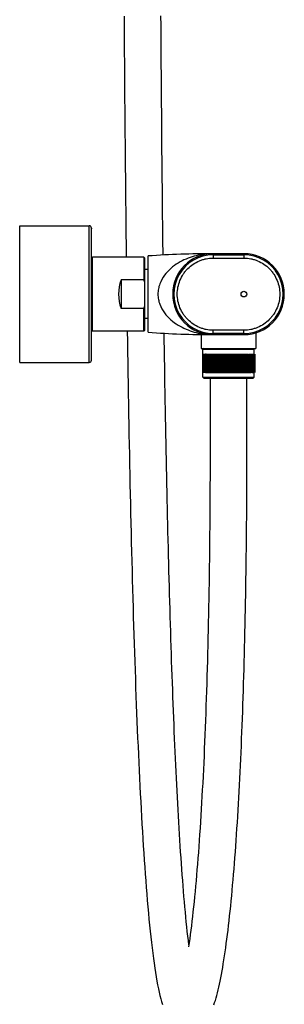
# Model space of a CAD drawing. Units: millimetres. Extents: x 797 to 1889, y 127 to 1431.
# Drawn here: x 1689 to 1805, y 567 to 999 of the extents above; entities that cross this region are included whole.
import ezdxf

# ---------------------------------------------------------------- set-up
doc = ezdxf.new("R2010")
doc.units = ezdxf.units.MM
doc.header["$LTSCALE"] = 30.734
doc.layers.get('0').update_dxf_attribs({"linetype": 'CONTINUOUS'})

msp = doc.modelspace()

# ---------------------------------------------------------------- linework, layer by layer
at = {"color": 7, "linetype": 'Continuous'}
for p, q in [((1688.85, 908.84), (1719.35, 908.84)), ((1688.85, 848.84), (1688.85, 908.83)), ((1719.35, 848.82), (1719.35, 908.84)), ((1720.35, 907.84), (1720.35, 907.53)), ((1720.35, 907.46), (1720.35, 907.84)), ((1720.35, 849.84), (1720.35, 907.83)), ((1720.35, 897.18), (1720.35, 906.61)), ((1720.85, 895.07), (1720.35, 894.57)), ((1743.35, 895.07), (1720.85, 895.07)), ((1720.85, 862.57), (1720.85, 895.07)), ((1743.85, 894.57), (1743.35, 895.07)), ((1743.35, 895.07), (1743.35, 885.07)), ((1743.85, 863.07), (1743.85, 894.57)), ((1745.3, 862.07), (1745.3, 895.57)), ((1787.3, 896.57), (1773.8, 896.57)), ((1773.8, 896.07), (1787.3, 896.07)), ((1773.8, 896.07), (1773.8, 894.65)), ((1773.8, 894.65), (1787.3, 894.65)), ((1787.3, 896.07), (1787.3, 894.65)), ((1720.36, 878.81), (1720.35, 892.46)), ((1745.3, 889.57), (1743.85, 889.57)), ((1743.35, 885.07), (1733.35, 885.07)), ((1733.35, 885.07), (1733.35, 872.57)), ((1720.35, 865.16), (1720.36, 878.81)), ((1743.35, 872.57), (1733.35, 872.57)), ((1743.35, 862.57), (1743.35, 872.57)), ((1745.3, 868.07), (1743.85, 868.07)), ((1720.85, 862.57), (1720.35, 863.07)), ((1720.35, 851.06), (1720.35, 860.43)), ((1743.35, 862.57), (1720.85, 862.57)), ((1743.85, 863.07), (1743.35, 862.57)), ((1768.55, 861.11), (1768.55, 855.02)), ((1787.3, 862.99), (1773.8, 862.99)), ((1773.8, 861.57), (1773.8, 862.99)), ((1787.3, 861.57), (1773.8, 861.57)), ((1773.8, 861.07), (1787.3, 861.07)), ((1787.3, 861.57), (1787.3, 862.99)), ((1792.55, 862.39), (1792.55, 855.02)), ((1768.55, 855.02), (1792.55, 855.02)), ((1769.06, 852.42), (1769.09, 852.42)), ((1769.06, 852.42), (1769.06, 844.42)), ((1769.09, 852.42), (1770.36, 852.42)), ((1769.1, 852.42), (1769.1, 844.42)), ((1769.22, 852.42), (1769.22, 844.42)), ((1769.8, 855.02), (1769.3, 854.52)), ((1791.8, 854.52), (1769.3, 854.52)), ((1769.3, 852.42), (1769.3, 854.52)), ((1769.41, 852.42), (1769.41, 844.42)), ((1769.67, 852.42), (1769.67, 844.42)), ((1769.99, 852.42), (1769.99, 844.42)), ((1770.78, 852.42), (1770.38, 852.42)), ((1770.38, 852.42), (1770.38, 844.42)), ((1770.78, 852.42), (1770.78, 844.42)), ((1770.84, 852.42), (1771.25, 852.42)), ((1770.84, 852.42), (1770.84, 844.42)), ((1771.25, 852.42), (1771.25, 844.42)), ((1771.26, 852.42), (1771.78, 852.42)), ((1771.35, 852.42), (1771.35, 844.42)), ((1771.78, 852.42), (1771.78, 844.42)), ((1771.8, 852.42), (1771.92, 852.42)), ((1771.92, 852.42), (1772.37, 852.42)), ((1771.92, 852.42), (1771.92, 844.42)), ((1772.37, 852.42), (1772.53, 852.42)), ((1772.37, 852.42), (1772.37, 844.42)), ((1772.54, 852.42), (1773, 852.42)), ((1772.54, 852.42), (1772.54, 844.42)), ((1773, 852.42), (1773, 844.42)), ((1773.02, 852.42), (1773.19, 852.42)), ((1773.21, 852.42), (1773.69, 852.42)), ((1773.21, 852.42), (1773.21, 844.42)), ((1773.69, 852.42), (1773.69, 844.42)), ((1773.7, 852.42), (1778.46, 852.42)), ((1773.93, 852.42), (1773.93, 844.42)), ((1774.41, 852.42), (1774.41, 844.42)), ((1774.69, 852.42), (1774.69, 844.42)), ((1775.17, 852.42), (1775.17, 844.42)), ((1775.48, 852.42), (1775.48, 844.42)), ((1775.97, 852.42), (1775.97, 844.42)), ((1776.31, 852.42), (1776.31, 844.42)), ((1776.8, 852.42), (1776.8, 844.42)), ((1777.16, 852.42), (1777.16, 844.42)), ((1777.64, 852.42), (1777.64, 844.42)), ((1778.03, 852.42), (1778.03, 844.42)), ((1778.51, 852.42), (1778.92, 852.42)), ((1778.51, 852.42), (1778.51, 844.42)), ((1778.92, 852.42), (1778.92, 844.42)), ((1778.96, 852.42), (1779.36, 852.42)), ((1779.39, 852.42), (1779.82, 852.42)), ((1779.39, 852.42), (1779.39, 844.42)), ((1779.82, 852.42), (1779.82, 844.42)), ((1779.84, 852.42), (1780.27, 852.42)), ((1780.27, 852.42), (1780.72, 852.42)), ((1780.27, 852.42), (1780.27, 844.42)), ((1780.72, 852.42), (1781.15, 852.42)), ((1780.72, 852.42), (1780.72, 844.42)), ((1781.16, 852.42), (1782.03, 852.42)), ((1781.16, 852.42), (1781.16, 844.42)), ((1781.62, 852.42), (1781.62, 844.42)), ((1782.04, 852.42), (1786.97, 852.42)), ((1782.04, 852.42), (1782.04, 844.42)), ((1782.52, 852.42), (1782.52, 844.42)), ((1782.92, 852.42), (1782.92, 844.42)), ((1783.4, 852.42), (1783.4, 844.42)), ((1783.78, 852.42), (1783.78, 844.42)), ((1784.26, 852.42), (1784.26, 844.42)), ((1784.62, 852.42), (1784.62, 844.42)), ((1785.11, 852.42), (1785.11, 844.42)), ((1785.43, 852.42), (1785.43, 844.42)), ((1785.92, 852.42), (1785.92, 844.42)), ((1786.22, 852.42), (1786.22, 844.42)), ((1786.7, 852.42), (1786.7, 844.42)), ((1786.97, 852.42), (1787.68, 852.42)), ((1786.97, 852.42), (1786.97, 844.42)), ((1787.45, 852.42), (1787.45, 844.42)), ((1787.68, 852.42), (1788.14, 852.42)), ((1787.68, 852.42), (1787.68, 844.42)), ((1788.15, 852.42), (1788.34, 852.42)), ((1788.15, 852.42), (1788.15, 844.42)), ((1788.34, 852.42), (1788.34, 844.42)), ((1788.35, 852.42), (1788.77, 852.42)), ((1788.8, 852.42), (1788.96, 852.42)), ((1788.8, 852.42), (1788.8, 844.42)), ((1788.96, 852.42), (1788.96, 844.42)), ((1788.99, 852.42), (1789.36, 852.42)), ((1789.4, 852.42), (1789.53, 852.42)), ((1789.4, 852.42), (1789.4, 844.42)), ((1789.53, 852.42), (1789.53, 844.42)), ((1789.57, 852.42), (1790.44, 852.42)), ((1789.95, 852.42), (1789.95, 844.42)), ((1790.04, 852.42), (1790.04, 844.42)), ((1790.44, 852.42), (1790.44, 844.42)), ((1790.49, 852.42), (1790.87, 852.42)), ((1790.49, 852.42), (1790.49, 844.42)), ((1790.87, 852.42), (1790.87, 844.42)), ((1790.88, 852.42), (1791.77, 852.42)), ((1791.24, 852.42), (1791.24, 844.42)), ((1791.3, 855.02), (1791.8, 854.52)), ((1791.54, 852.42), (1791.54, 844.42)), ((1791.77, 852.42), (1791.77, 844.42)), ((1791.79, 852.42), (1792.03, 852.42)), ((1791.8, 852.42), (1791.8, 854.52)), ((1791.94, 852.42), (1791.94, 844.42)), ((1792.03, 852.42), (1792.03, 844.42)), ((1792.05, 852.42), (1792.05, 844.42)), ((1688.85, 848.82), (1719.35, 848.82)), ((1720.35, 849.83), (1720.35, 850.16)), ((1769.09, 844.42), (1769.06, 844.42)), ((1770.36, 844.42), (1769.09, 844.42)), ((1769.3, 842.32), (1769.3, 844.42)), ((1770.38, 844.42), (1770.78, 844.42)), ((1770.84, 844.42), (1771.25, 844.42)), ((1771.26, 844.42), (1781.14, 844.42)), ((1781.16, 844.42), (1782.04, 844.42)), ((1782.07, 844.42), (1786.93, 844.42)), ((1786.97, 844.42), (1787.66, 844.42)), ((1787.68, 844.42), (1790.44, 844.42)), ((1790.87, 844.42), (1790.49, 844.42)), ((1790.88, 844.42), (1791.77, 844.42)), ((1791.8, 844.42), (1791.92, 844.42)), ((1791.8, 842.32), (1791.8, 844.42)), ((1791.94, 844.42), (1792.02, 844.42)), ((1769.3, 842.32), (1791.8, 842.32)), ((1769.8, 841.82), (1769.3, 842.32)), ((1791.3, 841.82), (1769.81, 841.82)), ((1791.3, 841.82), (1791.8, 842.32))]:
    msp.add_line(p, q, dxfattribs=at)
for points in [[(1734.69, 1000.87), (1734.73, 995.64), (1734.76, 990.43), (1734.79, 985.25), (1734.83, 980.08), (1734.87, 974.94), (1734.91, 969.82), (1734.95, 964.72), (1734.99, 959.65), (1735.03, 954.59), (1735.07, 949.56), (1735.12, 944.56), (1735.16, 939.57), (1735.21, 934.61), (1735.26, 929.67), (1735.31, 924.74), (1735.36, 919.84), (1735.41, 914.97), (1735.46, 910.11), (1735.52, 905.27), (1735.57, 900.45), (1735.64, 895.07)], [(1751.83, 895.97), (1751.81, 897.34), (1751.77, 901.31), (1751.72, 905.3), (1751.67, 909.3), (1751.63, 913.31), (1751.59, 917.33), (1751.54, 921.37), (1751.5, 925.43), (1751.46, 929.49), (1751.42, 933.58), (1751.38, 937.67), (1751.34, 941.79), (1751.3, 945.91), (1751.27, 950.06), (1751.23, 954.21), (1751.2, 958.39), (1751.16, 962.58), (1751.13, 966.78), (1751.1, 971), (1751.07, 975.24), (1751.04, 979.49), (1751.01, 983.75), (1750.98, 988.03), (1750.95, 992.33), (1750.92, 996.64), (1750.89, 1000.96)], [(1736.08, 862.57), (1736.14, 858), (1736.21, 853.38), (1736.29, 848.79), (1736.36, 844.21), (1736.44, 839.66), (1736.51, 835.13), (1736.59, 830.62), (1736.67, 826.13), (1736.75, 821.67), (1736.84, 817.23), (1736.92, 812.81), (1737.01, 808.41), (1737.1, 804.04), (1737.19, 799.69), (1737.28, 795.36), (1737.37, 791.06), (1737.46, 786.79), (1737.56, 782.54), (1737.66, 778.31), (1737.76, 774.1), (1737.86, 769.92), (1737.97, 765.76), (1738.07, 761.62), (1738.18, 757.51), (1738.29, 753.41), (1738.4, 749.34), (1738.52, 745.3), (1738.63, 741.27), (1738.75, 737.27), (1738.87, 733.29), (1739, 729.34), (1739.12, 725.41), (1739.25, 721.51), (1739.38, 717.63), (1739.51, 713.78), (1739.65, 709.95), (1739.78, 706.16), (1739.92, 702.39), (1740.07, 698.64), (1740.21, 694.93), (1740.36, 691.25), (1740.51, 687.6), (1740.66, 683.99), (1740.82, 680.4), (1740.97, 676.85), (1741.13, 673.33), (1741.3, 669.85), (1741.47, 666.39), (1741.64, 662.96), (1741.81, 659.57), (1741.99, 656.2), (1742.17, 652.87), (1742.35, 649.57), (1742.54, 646.31), (1742.73, 643.07), (1742.92, 639.87), (1743.12, 636.71), (1743.33, 633.58), (1743.53, 630.48), (1743.75, 627.43), (1743.96, 624.42), (1744.19, 621.44), (1744.41, 618.51), (1744.64, 615.63), (1744.88, 612.79), (1745.12, 609.99), (1745.37, 607.25), (1745.62, 604.55), (1745.88, 601.91), (1746.15, 599.31), (1746.42, 596.77), (1746.7, 594.31), (1746.98, 591.91), (1747.27, 589.58), (1747.57, 587.34), (1747.87, 585.17), (1748.17, 583.1), (1748.48, 581.1), (1748.8, 579.2), (1749.12, 577.39), (1749.44, 575.67), (1749.77, 574.04), (1750.11, 572.49), (1750.45, 571.04), (1750.81, 569.65), (1751.17, 568.36), (1751.54, 567.15)], [(1763.14, 593.23), (1763.14, 593.25), (1762.91, 595.16), (1762.68, 597.13), (1762.46, 599.15), (1762.24, 601.22), (1762.02, 603.33), (1761.81, 605.49), (1761.6, 607.68), (1761.39, 609.91), (1761.19, 612.18), (1760.99, 614.48), (1760.8, 616.82), (1760.61, 619.19), (1760.42, 621.59), (1760.24, 624.02), (1760.06, 626.49), (1759.88, 628.98), (1759.7, 631.5), (1759.53, 634.04), (1759.36, 636.62), (1759.2, 639.22), (1759.03, 641.84), (1758.87, 644.48), (1758.72, 647.15), (1758.56, 649.85), (1758.41, 652.56), (1758.26, 655.3), (1758.11, 658.06), (1757.96, 660.84), (1757.82, 663.64), (1757.68, 666.46), (1757.54, 669.31), (1757.41, 672.18), (1757.27, 675.06), (1757.14, 677.97), (1757.01, 680.91), (1756.88, 683.86), (1756.75, 686.84), (1756.63, 689.84), (1756.51, 692.87), (1756.38, 695.91), (1756.27, 698.98), (1756.15, 702.07), (1756.03, 705.18), (1755.92, 708.3), (1755.8, 711.45), (1755.69, 714.61), (1755.58, 717.8), (1755.48, 721), (1755.37, 724.22), (1755.27, 727.45), (1755.16, 730.71), (1755.06, 733.98), (1754.96, 737.26), (1754.86, 740.57), (1754.77, 743.89), (1754.67, 747.22), (1754.58, 750.57), (1754.48, 753.94), (1754.39, 757.32), (1754.3, 760.71), (1754.21, 764.13), (1754.13, 767.55), (1754.04, 771), (1753.96, 774.45), (1753.87, 777.93), (1753.79, 781.42), (1753.71, 784.92), (1753.63, 788.44), (1753.55, 791.98), (1753.48, 795.54), (1753.4, 799.11), (1753.33, 802.7), (1753.25, 806.3), (1753.18, 809.92), (1753.11, 813.56), (1753.04, 817.22), (1752.97, 820.89), (1752.9, 824.57), (1752.84, 828.27), (1752.77, 831.99), (1752.71, 835.72), (1752.64, 839.46), (1752.58, 843.22), (1752.52, 847), (1752.46, 850.79), (1752.4, 854.59), (1752.34, 858.41), (1752.29, 861.64)], [(1772.45, 841.82), (1772.45, 813.2), (1772.45, 809.53), (1772.45, 805.86), (1772.44, 802.2), (1772.43, 798.55), (1772.41, 794.91), (1772.4, 791.28), (1772.37, 787.67), (1772.35, 784.06), (1772.32, 780.46), (1772.29, 776.87), (1772.26, 773.3), (1772.22, 769.73), (1772.18, 766.18), (1772.14, 762.64), (1772.09, 759.11), (1772.05, 755.59), (1771.99, 752.09), (1771.94, 748.6), (1771.88, 745.12), (1771.81, 741.65), (1771.74, 738.21), (1771.67, 734.77), (1771.6, 731.35), (1771.52, 727.95), (1771.44, 724.57), (1771.36, 721.2), (1771.27, 717.85), (1771.18, 714.52), (1771.08, 711.2), (1770.98, 707.91), (1770.88, 704.64), (1770.77, 701.39), (1770.66, 698.16), (1770.55, 694.96), (1770.43, 691.78), (1770.31, 688.62), (1770.19, 685.49), (1770.06, 682.38), (1769.93, 679.3), (1769.79, 676.24), (1769.65, 673.21), (1769.51, 670.21), (1769.36, 667.23), (1769.21, 664.28), (1769.05, 661.36), (1768.9, 658.47), (1768.73, 655.61), (1768.57, 652.77), (1768.4, 649.97), (1768.22, 647.2), (1768.05, 644.46), (1767.87, 641.75), (1767.68, 639.07), (1767.49, 636.44), (1767.3, 633.83), (1767.1, 631.26), (1766.9, 628.73), (1766.7, 626.24), (1766.49, 623.79), (1766.28, 621.38), (1766.07, 619.01), (1765.85, 616.68), (1765.63, 614.4), (1765.41, 612.15), (1765.18, 609.96), (1764.95, 607.81), (1764.72, 605.71), (1764.49, 603.66), (1764.25, 601.65), (1764.01, 599.7), (1763.77, 597.8), (1763.52, 595.95), (1763.27, 594.16), (1763.02, 592.42)], [(1774.11, 566.94), (1774.44, 567.91), (1774.77, 568.93), (1775.08, 569.99), (1775.39, 571.1), (1775.7, 572.26), (1775.99, 573.47), (1776.29, 574.73), (1776.58, 576.04), (1776.87, 577.4), (1777.16, 578.82), (1777.44, 580.29), (1777.72, 581.81), (1778, 583.38), (1778.27, 585.01), (1778.54, 586.69), (1778.81, 588.41), (1779.07, 590.19), (1779.33, 592.01), (1779.59, 593.88), (1779.84, 595.79), (1780.09, 597.75), (1780.34, 599.75), (1780.58, 601.79), (1780.82, 603.87), (1781.05, 605.98), (1781.28, 608.13), (1781.51, 610.32), (1781.73, 612.54), (1781.95, 614.8), (1782.16, 617.09), (1782.37, 619.41), (1782.58, 621.77), (1782.78, 624.16), (1782.98, 626.58), (1783.18, 629.03), (1783.37, 631.52), (1783.56, 634.03), (1783.74, 636.57), (1783.92, 639.13), (1784.1, 641.73), (1784.27, 644.35), (1784.44, 647), (1784.61, 649.67), (1784.77, 652.37), (1784.93, 655.1), (1785.09, 657.85), (1785.24, 660.62), (1785.39, 663.41), (1785.53, 666.23), (1785.67, 669.07), (1785.81, 671.94), (1785.94, 674.83), (1786.07, 677.74), (1786.2, 680.67), (1786.32, 683.62), (1786.44, 686.59), (1786.56, 689.59), (1786.67, 692.61), (1786.78, 695.65), (1786.89, 698.71), (1787, 701.79), (1787.1, 704.89), (1787.19, 708.01), (1787.29, 711.15), (1787.38, 714.31), (1787.47, 717.49), (1787.55, 720.68), (1787.63, 723.9), (1787.71, 727.13), (1787.78, 730.38), (1787.85, 733.64), (1787.92, 736.92), (1787.99, 740.22), (1788.05, 743.54), (1788.11, 746.87), (1788.16, 750.22), (1788.22, 753.58), (1788.27, 756.96), (1788.31, 760.35), (1788.36, 763.76), (1788.4, 767.18), (1788.43, 770.62), (1788.47, 774.07), (1788.5, 777.54), (1788.53, 781.03), (1788.55, 784.52), (1788.58, 788.04), (1788.6, 791.56), (1788.61, 795.11), (1788.63, 798.67), (1788.64, 802.24), (1788.65, 805.83), (1788.65, 809.43), (1788.65, 813.06), (1788.65, 841.82)]]:
    msp.add_lwpolyline(points, dxfattribs=at)
msp.add_circle((1787.3, 878.82), 1.25, dxfattribs=at)
for centre, radius, start, end in [((1719.35, 907.84), 1, 0.0102, 89.8545), ((1773.8, 489.94), 406.62, 90, 94.0191), ((1773.8, 878.82), 17.75, 90, 270), ((1773.8, 878.82), 17.25, 89.999, 270.001), ((1773.81, 864.88), 31.69, 90.0107, 91.7339), ((1773.81, 863.74), 32.33, 90.011, 90.3715), ((1787.3, 878.82), 17.75, 270, 90), ((1787.3, 878.82), 17.25, 269.999, 90.001), ((1723.28, 877.33), 21.52, 17.0146, 21.0938), ((1723.28, 880.31), 21.52, 338.9062, 342.9854), ((1773.8, 1267.69), 406.62, 265.9809, 270), ((1773.81, 893.79), 32.22, 259.0394, 268.4983), ((1773.8, 1267.69), 406.12, 269.3966, 270), ((1773.81, 892.76), 31.69, 268.2658, 269.9893), ((1773.81, 893.88), 32.31, 268.4934, 269.9867), ((1719.35, 849.83), 1, 270.0435, 359.99)]:
    msp.add_arc(centre, radius, start, end, dxfattribs=at)
msp.add_ellipse((1745.94, 878.82), major_axis=(0, 16.25), ratio=0.839111, start_param=1.176005, end_param=1.965587, dxfattribs=at)
for points, knots in [([(1772.85, 896.56), (1770.36, 896.48), (1766.6, 895.92), (1761.83, 894.27), (1758.37, 892.51), (1755.13, 890.17), (1752.27, 887.14), (1750.49, 883.98), (1749.7, 881.11), (1749.48, 878.82), (1749.7, 876.53), (1750.49, 873.66), (1752.27, 870.5), (1755.13, 867.47), (1758.37, 865.13), (1761.83, 863.37), (1766.6, 861.72), (1770.36, 861.16), (1772.85, 861.08)], [0, 0, 0, 0, 0.116465, 0.175508, 0.235583, 0.297279, 0.361419, 0.428958, 0.464192, 0.5, 0.535807, 0.571041, 0.638581, 0.702721, 0.764417, 0.824492, 0.883535, 1, 1, 1, 1]), ([(1773.8, 862.99), (1772.77, 862.99), (1771.22, 863.14), (1769.21, 863.65), (1767.27, 864.35), (1764.98, 865.58), (1762.98, 867.24), (1761.6, 868.78), (1760.37, 870.44), (1759.15, 872.74), (1758.26, 875.72), (1757.95, 878.82), (1758.26, 881.92), (1759.15, 884.9), (1760.37, 887.2), (1761.6, 888.86), (1762.98, 890.4), (1764.98, 892.06), (1767.27, 893.29), (1769.21, 893.99), (1771.22, 894.49), (1772.77, 894.65), (1773.8, 894.65)], [0, 0, 0, 0, 0.06249, 0.093769, 0.125048, 0.187525, 0.249997, 0.28127, 0.312543, 0.375021, 0.437508, 0.5, 0.562492, 0.624979, 0.687457, 0.71873, 0.750003, 0.812475, 0.874952, 0.906231, 0.93751, 1, 1, 1, 1]), ([(1787.3, 894.65), (1788.34, 894.65), (1789.89, 894.49), (1791.89, 893.99), (1793.84, 893.29), (1796.13, 892.06), (1798.13, 890.4), (1799.51, 888.86), (1800.74, 887.2), (1801.95, 884.9), (1802.85, 881.92), (1803.16, 878.82), (1802.85, 875.72), (1801.95, 872.74), (1800.74, 870.44), (1799.51, 868.78), (1798.13, 867.24), (1796.13, 865.58), (1793.84, 864.35), (1791.89, 863.65), (1789.89, 863.14), (1788.34, 862.99), (1787.3, 862.99)], [0, 0, 0, 0, 0.06249, 0.093769, 0.125048, 0.187525, 0.249997, 0.28127, 0.312543, 0.375021, 0.437508, 0.5, 0.562492, 0.624979, 0.687457, 0.71873, 0.750003, 0.812475, 0.874952, 0.906231, 0.93751, 1, 1, 1, 1])]:
    msp.add_open_spline(points, degree=3, knots=knots, dxfattribs=at)

doc.saveas('drawing.dxf')
